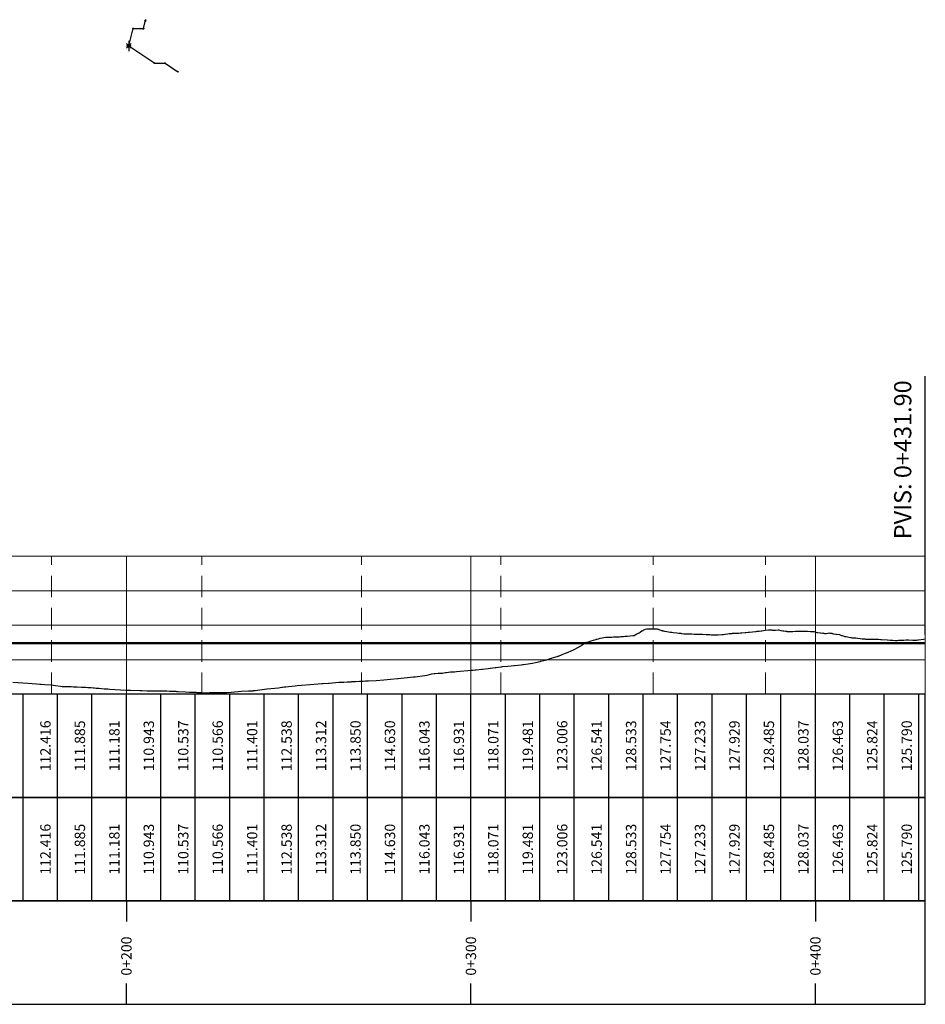
# Model space of a CAD drawing. Units: metres. Extents: x 781570 to 785340, y 8142493 to 8144941.
# Drawn here: x 784116 to 784379, y 8144655 to 8144941 of the extents above; entities that cross this region are included whole.
import ezdxf

# ---------------------------------------------------------------- set-up
doc = ezdxf.new("R2010")
doc.units = ezdxf.units.M
doc.header["$LTSCALE"] = 25
doc.linetypes.add('HIDDEN', pattern=[0.375, 0.25, -0.125])
for name, color, linetype in [('C-ROAD-ASSM', 7, 'Continuous'), ('C-ROAD-CORR', 5, 'Continuous'), ('C-ROAD-PROF', 7, 'Continuous'), ('C-ROAD-PROF-BAND', 7, 'Continuous'), ('C-ROAD-PROF-CURVE-HZ', 7, 'Continuous')]:
    doc.layers.add(name, color=color, linetype=linetype)
doc.styles.get("Standard").update_dxf_attribs({"font": 'simplex.shx'})

msp = doc.modelspace()

# ---------------------------------------------------------------- linework, layer by layer
at = {"color": 3, "linetype": 'Continuous', "lineweight": -3}
msp.add_line((784378.5136, 8144762.3311), (784378.5136, 8144837.3311), dxfattribs=at)
at = {"layer": 'C-ROAD-ASSM', "color": 161, "linetype": 'Continuous', "lineweight": -3}
for p, q in [((784151.5775, 8144938.1257), (784152.2025, 8144940.6257)), ((784147.3275, 8144933.1257), (784148.5775, 8144938.1257)), ((784148.5775, 8144938.1257), (784151.5775, 8144938.1257)), ((784147.3275, 8144933.1257), (784154.8275, 8144928.1257)), ((784154.8275, 8144928.1257), (784157.8275, 8144928.1257)), ((784157.8275, 8144928.1257), (784161.5775, 8144925.6257))]:
    msp.add_line(p, q, dxfattribs=at)
at = {"layer": 'C-ROAD-ASSM', "color": 6, "linetype": 'Continuous', "lineweight": -3}
for p, q in [((784151.5775, 8144938.1257), (784152.2025, 8144940.6257)), ((784147.3275, 8144933.1257), (784148.5775, 8144938.1257)), ((784148.5775, 8144938.1257), (784151.5775, 8144938.1257)), ((784147.3275, 8144933.1257), (784154.8275, 8144928.1257)), ((784154.8275, 8144928.1257), (784157.8275, 8144928.1257)), ((784157.8275, 8144928.1257), (784161.5775, 8144925.6257))]:
    msp.add_line(p, q, dxfattribs=at)
at = {"layer": 'C-ROAD-ASSM', "color": 153, "linetype": 'Continuous', "lineweight": -3}
for p, q in [((784147.3275, 8144933.1257), (784148.5775, 8144938.1257)), ((784148.5775, 8144938.1257), (784151.5775, 8144938.1257)), ((784147.3275, 8144933.1257), (784154.8275, 8144928.1257)), ((784154.8275, 8144928.1257), (784157.8275, 8144928.1257))]:
    msp.add_line(p, q, dxfattribs=at)
at = {"layer": 'C-ROAD-ASSM', "color": 43, "linetype": 'Continuous', "lineweight": -3}
for p, q in [((784148.3775, 8144938.1257), (784148.7775, 8144938.1257)), ((784148.5775, 8144937.9257), (784148.5775, 8144938.3257)), ((784151.3775, 8144938.1257), (784151.7775, 8144938.1257)), ((784151.5775, 8144937.9257), (784151.5775, 8144938.3257)), ((784154.6275, 8144928.1257), (784155.0275, 8144928.1257)), ((784154.8275, 8144927.9257), (784154.8275, 8144928.3257)), ((784157.6275, 8144928.1257), (784158.0275, 8144928.1257)), ((784157.8275, 8144927.9257), (784157.8275, 8144928.3257))]:
    msp.add_line(p, q, dxfattribs=at)
at = {"layer": 'C-ROAD-ASSM', "color": 20, "linetype": 'Continuous', "lineweight": -3}
for p, q in [((784151.4175, 8144938.1257), (784151.7375, 8144938.1257)), ((784151.5775, 8144937.9657), (784151.5775, 8144938.2857)), ((784157.6675, 8144928.1257), (784157.9875, 8144928.1257)), ((784157.8275, 8144927.9657), (784157.8275, 8144928.2857))]:
    msp.add_line(p, q, dxfattribs=at)
at = {"layer": 'C-ROAD-ASSM', "color": 7, "linetype": 'Continuous', "lineweight": -3}
for p, q in [((784146.6204, 8144932.4186), (784148.0346, 8144933.8328)), ((784146.6204, 8144933.8328), (784148.0346, 8144932.4186)), ((784146.8275, 8144933.1257), (784147.8275, 8144933.1257)), ((784147.3275, 8144932.6257), (784147.3275, 8144933.6257))]:
    msp.add_line(p, q, dxfattribs=at)
at = {"layer": 'C-ROAD-ASSM', "color": 1, "linetype": 'Continuous', "lineweight": -3}
msp.add_line((784147.3275, 8144934.6257), (784147.3275, 8144931.6257), dxfattribs=at)
at = {"layer": 'C-ROAD-ASSM', "color": 161, "linetype": 'Continuous', "lineweight": -3}
for points in [[(784152.2025, 8144940.6257), (784152.2025, 8144940.2134), (784152.0085, 8144940.2619), (784152.2025, 8144940.6257)], [(784161.5775, 8144925.6257), (784161.1892, 8144925.7643), (784161.3001, 8144925.9307), (784161.5775, 8144925.6257)]]:
    msp.add_lwpolyline(points, close=True, dxfattribs=at)
at = {"layer": 'C-ROAD-ASSM', "color": 6, "linetype": 'Continuous', "lineweight": -3}
for points in [[(784152.2025, 8144940.6257), (784152.2025, 8144940.2134), (784152.0085, 8144940.2619), (784152.2025, 8144940.6257)], [(784161.5775, 8144925.6257), (784161.1892, 8144925.7643), (784161.3001, 8144925.9307), (784161.5775, 8144925.6257)]]:
    msp.add_lwpolyline(points, close=True, dxfattribs=at)
at = {"layer": 'C-ROAD-ASSM', "color": 7, "linetype": 'Continuous', "lineweight": -3}
msp.add_lwpolyline([(784147.0775, 8144932.8757), (784147.0775, 8144933.3757), (784147.5775, 8144933.3757), (784147.5775, 8144932.8757), (784147.0775, 8144932.8757)], dxfattribs=at)
at = {"layer": 'C-ROAD-ASSM', "color": 2, "linetype": 'Continuous', "lineweight": -3}
for centre in [(784152.2025, 8144940.6257), (784161.5775, 8144925.6257)]:
    msp.add_circle(centre, 0.1, dxfattribs=at)
at = {"layer": 'C-ROAD-ASSM', "color": 1, "linetype": 'Continuous', "lineweight": -3}
for centre in [(784152.2025, 8144940.6257), (784151.5775, 8144938.1257)]:
    msp.add_circle(centre, 0.1, dxfattribs=at)
at = {"layer": 'C-ROAD-ASSM', "color": 43, "linetype": 'Continuous', "lineweight": -3}
for centre in [(784148.5775, 8144938.1257), (784151.5775, 8144938.1257), (784154.8275, 8144928.1257), (784157.8275, 8144928.1257)]:
    msp.add_circle(centre, 0.1, dxfattribs=at)
at = {"layer": 'C-ROAD-ASSM', "color": 20, "linetype": 'Continuous', "lineweight": -3}
for centre in [(784151.5775, 8144938.1257), (784157.8275, 8144928.1257)]:
    msp.add_circle(centre, 0.08, dxfattribs=at)
at = {"layer": 'C-ROAD-ASSM', "color": 7, "linetype": 'Continuous', "lineweight": -3}
msp.add_circle((784147.3275, 8144933.1257), 0.5, dxfattribs=at)
at = {"layer": 'C-ROAD-ASSM', "color": 9, "linetype": 'HIDDEN', "lineweight": -3}
msp.add_circle((784147.3275, 8144933.1257), 0.1, dxfattribs=at)
at = {"layer": 'C-ROAD-ASSM', "color": 3, "linetype": 'Continuous', "lineweight": -3}
for centre in [(784157.8275, 8144928.1257), (784161.5775, 8144925.6257)]:
    msp.add_circle(centre, 0.1, dxfattribs=at)
at = {"layer": 'C-ROAD-CORR', "color": 2, "linetype": 'Continuous', "lineweight": -3}
for p, q in [((784151.5775, 8144938.1257), (784152.2025, 8144940.6257)), ((784147.3275, 8144933.1257), (784148.5775, 8144938.1257)), ((784147.3275, 8144933.1257), (784154.8275, 8144928.1257)), ((784157.8275, 8144928.1257), (784161.5775, 8144925.6257))]:
    msp.add_line(p, q, dxfattribs=at)
at = {"layer": 'C-ROAD-CORR', "color": 20, "linetype": 'Continuous', "lineweight": -3}
msp.add_line((784151.5775, 8144938.1257), (784152.2025, 8144940.6257), dxfattribs=at)
at = {"layer": 'C-ROAD-CORR', "color": 91, "linetype": 'Continuous', "lineweight": -3}
msp.add_line((784157.8275, 8144928.1257), (784161.5775, 8144925.6257), dxfattribs=at)
at = {"layer": 'C-ROAD-CORR', "color": 2, "linetype": 'Continuous', "lineweight": -3}
for points in [[(784152.2025, 8144940.6257), (784152.2025, 8144940.2134), (784152.0085, 8144940.2619), (784152.2025, 8144940.6257)], [(784161.5775, 8144925.6257), (784161.1892, 8144925.7643), (784161.3001, 8144925.9307), (784161.5775, 8144925.6257)]]:
    msp.add_lwpolyline(points, close=True, dxfattribs=at)
at = {"layer": 'C-ROAD-CORR', "color": 20, "linetype": 'Continuous', "lineweight": -3}
msp.add_lwpolyline([(784152.2025, 8144940.6257), (784152.2025, 8144940.2134), (784152.0085, 8144940.2619), (784152.2025, 8144940.6257)], close=True, dxfattribs=at)
at = {"layer": 'C-ROAD-CORR', "color": 91, "linetype": 'Continuous', "lineweight": -3}
msp.add_lwpolyline([(784161.5775, 8144925.6257), (784161.1892, 8144925.7643), (784161.3001, 8144925.9307), (784161.5775, 8144925.6257)], close=True, dxfattribs=at)
at = {"layer": 'C-ROAD-PROF', "color": 9, "linetype": 'Continuous', "lineweight": 5}
for p, q in [((783946.6156, 8144785.0115), (784378.5136, 8144785.0115)), ((784146.6156, 8144745.0115), (784146.6156, 8144785.0115)), ((784246.6156, 8144745.0115), (784246.6156, 8144785.0115)), ((784346.6156, 8144745.0115), (784346.6156, 8144785.0115)), ((784378.5136, 8144745.0115), (784378.5136, 8144785.0115)), ((783946.6156, 8144775.0115), (784378.5136, 8144775.0115)), ((783946.6156, 8144765.0115), (784378.5136, 8144765.0115)), ((783946.6156, 8144755.0115), (784378.5136, 8144755.0115)), ((783946.6156, 8144745.0115), (784378.5136, 8144745.0115))]:
    msp.add_line(p, q, dxfattribs=at)
at = {"layer": 'C-ROAD-PROF', "color": 2, "linetype": 'Continuous', "lineweight": 20}
msp.add_line((783946.6156, 8144785.0115), (784378.5136, 8144785.0115), dxfattribs=at)
at = {"layer": 'C-ROAD-PROF', "color": 7, "linetype": 'Continuous', "lineweight": 20}
msp.add_line((784378.5136, 8144745.0115), (784378.5136, 8144785.0115), dxfattribs=at)
at = {"layer": 'C-ROAD-PROF', "color": 15, "linetype": 'Continuous', "lineweight": 30, "ltscale": 2}
for p, q in [((784284.1409, 8144761.2329), (784285.7932, 8144761.5115)), ((784285.7932, 8144761.5115), (784285.8392, 8144761.5171)), ((784285.8392, 8144761.5171), (784286.7643, 8144761.5597)), ((784286.7643, 8144761.5597), (784287.4775, 8144761.5878)), ((784287.4775, 8144761.5878), (784287.9636, 8144761.6038)), ((784287.9636, 8144761.6038), (784288.4151, 8144761.618)), ((784288.4151, 8144761.618), (784288.8873, 8144761.6461)), ((784288.8873, 8144761.6461), (784289.4722, 8144761.6677)), ((784289.4722, 8144761.6677), (784289.7472, 8144761.6896)), ((784289.7472, 8144761.6896), (784290.116, 8144761.7209)), ((784290.116, 8144761.7209), (784290.2143, 8144761.7295)), ((784290.2143, 8144761.7295), (784290.8675, 8144761.7824)), ((784290.8675, 8144761.7824), (784291.3155, 8144761.8116)), ((784291.3155, 8144761.8116), (784291.7814, 8144761.8483)), ((784291.7814, 8144761.8483), (784292.0524, 8144761.8684)), ((784292.0524, 8144761.8684), (784293.6382, 8144761.9863)), ((784293.6382, 8144761.9863), (784293.7005, 8144761.9912)), ((784293.7005, 8144761.9912), (784293.9967, 8144762.0115)), ((784293.9967, 8144762.0115), (784294.4581, 8144762.353)), ((784294.4581, 8144762.353), (784294.7677, 8144762.5115)), ((784294.7677, 8144762.5115), (784294.8426, 8144762.5538)), ((784294.8426, 8144762.5538), (784294.9252, 8144762.5805)), ((784294.9252, 8144762.5805), (784295.223, 8144762.6996)), ((784295.223, 8144762.6996), (784295.443, 8144762.818)), ((784295.443, 8144762.818), (784295.7388, 8144763.0115)), ((784295.7388, 8144763.0115), (784295.7788, 8144763.0323)), ((784295.7788, 8144763.0323), (784295.8387, 8144763.0711)), ((784295.8387, 8144763.0711), (784296.2688, 8144763.3424)), ((784296.2688, 8144763.3424), (784296.5582, 8144763.5115)), ((784296.5582, 8144763.5115), (784296.8287, 8144763.6665)), ((784296.8287, 8144763.6665), (784296.8331, 8144763.669)), ((784296.8331, 8144763.669), (784296.8457, 8144763.6749)), ((784296.8457, 8144763.6749), (784297.2805, 8144763.8776)), ((784297.2805, 8144763.8776), (784297.6464, 8144764.0115)), ((784297.6464, 8144764.0115), (784300.4575, 8144764.0115)), ((784300.4575, 8144764.0115), (784300.6498, 8144763.9194)), ((784300.6498, 8144763.9194), (784301.4704, 8144763.6601)), ((784301.4704, 8144763.6601), (784301.7029, 8144763.5783)), ((784301.7029, 8144763.5783), (784301.9225, 8144763.5115)), ((784301.9225, 8144763.5115), (784302.1895, 8144763.4357)), ((784302.1895, 8144763.4357), (784302.2631, 8144763.4262)), ((784302.2631, 8144763.4262), (784302.5627, 8144763.3472)), ((784302.5627, 8144763.3472), (784302.8556, 8144763.2764)), ((784302.8556, 8144763.2764), (784303.4433, 8144763.1962)), ((784303.4433, 8144763.1962), (784304.4382, 8144763.0171)), ((784304.4382, 8144763.0171), (784304.5407, 8144763.0115)), ((784304.5407, 8144763.0115), (784304.6383, 8144763.0073)), ((784304.6383, 8144763.0073), (784304.6551, 8144763.0058)), ((784304.6551, 8144763.0058), (784304.7057, 8144763.0036)), ((784304.7057, 8144763.0036), (784304.8172, 8144762.9944)), ((784304.8172, 8144762.9944), (784304.9121, 8144762.9907)), ((784304.9121, 8144762.9907), (784305.3176, 8144762.9268)), ((784305.3176, 8144762.9268), (784306.4111, 8144762.7828)), ((784306.4111, 8144762.7828), (784307.0171, 8144762.732)), ((784307.0171, 8144762.732), (784307.0603, 8144762.7297)), ((784307.0603, 8144762.7297), (784307.5556, 8144762.6839)), ((784307.5556, 8144762.6839), (784307.7865, 8144762.6557)), ((784307.7865, 8144762.6557), (784307.8048, 8144762.6538)), ((784307.8048, 8144762.6538), (784308.4684, 8144762.5604)), ((784308.4684, 8144762.5604), (784308.5044, 8144762.5555)), ((784308.5044, 8144762.5555), (784308.5339, 8144762.5517)), ((784308.5339, 8144762.5517), (784308.6237, 8144762.5448)), ((784308.6237, 8144762.5448), (784308.8539, 8144762.5115)), ((784308.8539, 8144762.5115), (784308.9505, 8144762.511)), ((784308.9505, 8144762.511), (784309.3032, 8144762.5085)), ((784309.3032, 8144762.5085), (784309.5611, 8144762.5061)), ((784309.5611, 8144762.5061), (784309.7712, 8144762.5067)), ((784309.7712, 8144762.5067), (784309.8439, 8144762.5068)), ((784309.8439, 8144762.5068), (784310.7017, 8144762.4864)), ((784310.7017, 8144762.4864), (784310.76, 8144762.4851)), ((784310.76, 8144762.4851), (784311.4531, 8144762.4555)), ((784311.4531, 8144762.4555), (784312.0704, 8144762.4333)), ((784312.0704, 8144762.4333), (784313.1431, 8144762.4052)), ((784313.1431, 8144762.4052), (784313.8068, 8144762.3877)), ((784313.8068, 8144762.3877), (784314.9281, 8144762.3319)), ((784314.9281, 8144762.3319), (784315.0849, 8144762.3206)), ((784315.0849, 8144762.3206), (784315.53, 8144762.3)), ((784315.53, 8144762.3), (784315.9214, 8144762.2833)), ((784315.9214, 8144762.2833), (784316.3241, 8144762.2565)), ((784316.3241, 8144762.2565), (784316.5471, 8144762.2469)), ((784316.5471, 8144762.2469), (784316.7537, 8144762.2384)), ((784316.7537, 8144762.2384), (784317.3618, 8144762.2285)), ((784317.3618, 8144762.2285), (784317.9422, 8144762.2281)), ((784317.9422, 8144762.2281), (784318.1381, 8144762.2316)), ((784318.1381, 8144762.2316), (784318.3422, 8144762.2372)), ((784318.3422, 8144762.2372), (784318.4182, 8144762.232)), ((784318.4182, 8144762.232), (784319.4779, 8144762.3334)), ((784319.4779, 8144762.3334), (784319.5076, 8144762.3305)), ((784319.5076, 8144762.3305), (784319.5383, 8144762.3272)), ((784319.5383, 8144762.3272), (784319.6844, 8144762.3164)), ((784319.6844, 8144762.3164), (784319.9422, 8144762.3503)), ((784319.9422, 8144762.3503), (784320.2749, 8144762.405)), ((784320.2749, 8144762.405), (784320.3332, 8144762.4138)), ((784320.3332, 8144762.4138), (784320.4216, 8144762.4141)), ((784320.4216, 8144762.4141), (784321.1123, 8144762.5115)), ((784321.1123, 8144762.5115), (784321.609, 8144762.5747)), ((784321.609, 8144762.5747), (784322.0958, 8144762.6172)), ((784322.0958, 8144762.6172), (784322.4548, 8144762.64)), ((784322.4548, 8144762.64), (784322.5649, 8144762.6614)), ((784322.5649, 8144762.6614), (784322.9371, 8144762.6847)), ((784322.9371, 8144762.6847), (784323.2849, 8144762.6844)), ((784323.2849, 8144762.6844), (784323.4231, 8144762.7111)), ((784323.4231, 8144762.7111), (784323.6235, 8144762.698)), ((784323.6235, 8144762.698), (784323.6462, 8144762.7025)), ((784323.6462, 8144762.7025), (784323.6995, 8144762.7108)), ((784323.6995, 8144762.7108), (784323.73, 8144762.7137)), ((784323.73, 8144762.7137), (784323.9022, 8144762.7273)), ((784323.9022, 8144762.7273), (784324.3684, 8144762.7536)), ((784324.3684, 8144762.7536), (784324.8449, 8144762.8017)), ((784324.8449, 8144762.8017), (784325.2154, 8144762.8186)), ((784325.2154, 8144762.8186), (784326.2148, 8144762.9172)), ((784326.2148, 8144762.9172), (784326.4021, 8144762.9336)), ((784326.4021, 8144762.9336), (784326.419, 8144762.9314)), ((784326.419, 8144762.9314), (784326.437, 8144762.9288)), ((784326.437, 8144762.9288), (784327.0928, 8144762.9731)), ((784327.0928, 8144762.9731), (784327.1069, 8144762.9704)), ((784327.1069, 8144762.9704), (784327.1145, 8144762.97)), ((784327.1145, 8144762.97), (784327.1384, 8144762.9717)), ((784327.1384, 8144762.9717), (784327.4439, 8144763.0115)), ((784327.4439, 8144763.0115), (784328.3853, 8144763.1366)), ((784328.3853, 8144763.1366), (784329.1941, 8144763.1901)), ((784329.1941, 8144763.1901), (784329.308, 8144763.2028)), ((784329.308, 8144763.2028), (784329.3897, 8144763.2034)), ((784329.3897, 8144763.2034), (784329.7011, 8144763.2422)), ((784329.7011, 8144763.2422), (784329.8394, 8144763.2422)), ((784329.8394, 8144763.2422), (784329.9873, 8144763.2582)), ((784329.9873, 8144763.2582), (784330.1228, 8144763.2811)), ((784330.1228, 8144763.2811), (784330.246, 8144763.3089)), ((784330.246, 8144763.3089), (784330.8316, 8144763.3839)), ((784330.8316, 8144763.3839), (784330.8982, 8144763.3949)), ((784330.8982, 8144763.3949), (784330.9379, 8144763.3988)), ((784330.9379, 8144763.3988), (784331.0568, 8144763.4166)), ((784331.0568, 8144763.4166), (784331.5236, 8144763.5115)), ((784331.5236, 8144763.5115), (784332.1185, 8144763.5967)), ((784332.1185, 8144763.5967), (784333.0113, 8144763.6519)), ((784333.0113, 8144763.6519), (784333.117, 8144763.6485)), ((784333.117, 8144763.6485), (784333.3471, 8144763.6426)), ((784333.3471, 8144763.6426), (784333.5901, 8144763.6283)), ((784333.5901, 8144763.6283), (784333.934, 8144763.6283)), ((784333.934, 8144763.6283), (784334.1874, 8144763.6185)), ((784334.1874, 8144763.6185), (784334.3158, 8144763.6099)), ((784334.3158, 8144763.6099), (784334.3396, 8144763.6095)), ((784334.3396, 8144763.6095), (784334.3639, 8144763.6095)), ((784334.3639, 8144763.6095), (784334.8002, 8144763.6021)), ((784334.8002, 8144763.6021), (784334.9553, 8144763.6067)), ((784334.9553, 8144763.6067), (784335.0122, 8144763.6051)), ((784335.0122, 8144763.6051), (784335.8323, 8144763.6433)), ((784335.8323, 8144763.6433), (784335.8539, 8144763.6417)), ((784335.8539, 8144763.6417), (784336.5594, 8144763.5115)), ((784336.5594, 8144763.5115), (784336.6274, 8144763.4938)), ((784336.6274, 8144763.4938), (784336.6447, 8144763.495)), ((784336.6447, 8144763.495), (784337.1445, 8144763.4312)), ((784337.1445, 8144763.4312), (784337.221, 8144763.4298)), ((784337.221, 8144763.4298), (784337.3053, 8144763.4229)), ((784337.3053, 8144763.4229), (784337.4915, 8144763.3842)), ((784337.4915, 8144763.3842), (784337.9696, 8144763.314)), ((784337.9696, 8144763.314), (784338.1952, 8144763.2668)), ((784338.1952, 8144763.2668), (784338.3313, 8144763.2377)), ((784338.3313, 8144763.2377), (784338.4576, 8144763.2192)), ((784338.4576, 8144763.2192), (784338.5664, 8144763.2065)), ((784338.5664, 8144763.2065), (784338.7656, 8144763.2008)), ((784338.7656, 8144763.2008), (784338.8066, 8144763.1923)), ((784338.8066, 8144763.1923), (784338.9634, 8144763.1995)), ((784338.9634, 8144763.1995), (784339.2187, 8144763.2243)), ((784339.2187, 8144763.2243), (784340.0981, 8144763.202)), ((784340.0981, 8144763.202), (784340.7879, 8144763.2421)), ((784340.7879, 8144763.2421), (784341.1526, 8144763.2436)), ((784341.1526, 8144763.2436), (784342.6806, 8144763.2659)), ((784342.6806, 8144763.2659), (784343.4335, 8144763.3047)), ((784343.4335, 8144763.3047), (784344.3472, 8144763.247)), ((784344.3472, 8144763.247), (784345.1665, 8144763.1926)), ((784345.1665, 8144763.1926), (784345.1676, 8144763.1927)), ((784345.1676, 8144763.1927), (784345.2723, 8144763.1974)), ((784345.2723, 8144763.1974), (784345.2773, 8144763.1975)), ((784345.2773, 8144763.1975), (784345.7009, 8144763.2394)), ((784345.7009, 8144763.2394), (784346.0921, 8144763.2055)), ((784346.0921, 8144763.2055), (784346.1166, 8144763.203)), ((784346.1166, 8144763.203), (784346.1415, 8144763.2001)), ((784346.1415, 8144763.2001), (784346.7316, 8144763.0115)), ((784346.7316, 8144763.0115), (784346.998, 8144762.9247)), ((784346.998, 8144762.9247), (784347.0686, 8144762.9122)), ((784347.0686, 8144762.9122), (784347.2642, 8144762.8759)), ((784347.2642, 8144762.8759), (784348.0203, 8144762.7828)), ((784348.0203, 8144762.7828), (784348.1103, 8144762.7893)), ((784348.1103, 8144762.7893), (784348.6057, 8144762.6992)), ((784348.6057, 8144762.6992), (784348.8443, 8144762.7635)), ((784348.8443, 8144762.7635), (784348.9127, 8144762.7498)), ((784348.9127, 8144762.7498), (784349.0129, 8144762.7401)), ((784349.0129, 8144762.7401), (784349.2471, 8144762.6549)), ((784349.2471, 8144762.6549), (784349.3589, 8144762.6039)), ((784349.3589, 8144762.6039), (784349.6529, 8144762.5975)), ((784349.6529, 8144762.5975), (784349.6541, 8144762.5974)), ((784349.6541, 8144762.5974), (784349.7793, 8144762.6336)), ((784349.7793, 8144762.6336), (784350.3169, 8144762.7328)), ((784350.3169, 8144762.7328), (784350.5105, 8144762.7676)), ((784350.5105, 8144762.7676), (784350.7723, 8144762.7441)), ((784350.7723, 8144762.7441), (784351.3568, 8144762.7007)), ((784351.3568, 8144762.7007), (784351.5186, 8144762.6582)), ((784351.5186, 8144762.6582), (784351.5378, 8144762.6527)), ((784351.5378, 8144762.6527), (784351.8534, 8144762.5115)), ((784351.8534, 8144762.5115), (784352.5126, 8144762.4412)), ((784352.5126, 8144762.4412), (784352.5871, 8144762.4302)), ((784352.5871, 8144762.4302), (784352.7014, 8144762.4044)), ((784352.7014, 8144762.4044), (784353.566, 8144762.3004)), ((784353.566, 8144762.3004), (784354.2252, 8144762.0484)), ((784354.2252, 8144762.0484), (784354.3362, 8144762.0115)), ((784354.3362, 8144762.0115), (784354.6556, 8144761.901)), ((784354.6556, 8144761.901), (784354.9545, 8144761.8224)), ((784354.9545, 8144761.8224), (784355.1817, 8144761.7568)), ((784355.1817, 8144761.7568), (784355.3457, 8144761.728)), ((784355.3457, 8144761.728), (784355.4314, 8144761.7201)), ((784355.4314, 8144761.7201), (784355.5004, 8144761.7021)), ((784355.5004, 8144761.7021), (784356.2978, 8144761.5115)), ((784356.2978, 8144761.5115), (784356.8216, 8144761.4497)), ((784356.8216, 8144761.4497), (784356.9562, 8144761.4328)), ((784356.9562, 8144761.4328), (784357.2574, 8144761.4026)), ((784357.2574, 8144761.4026), (784357.3354, 8144761.3894)), ((784357.3354, 8144761.3894), (784358.307, 8144761.3201)), ((784358.307, 8144761.3201), (784360.1622, 8144761.0993)), ((784276.7541, 8144758.0825), (784277.6238, 8144758.5115)), ((784277.6238, 8144758.5115), (784277.6963, 8144758.5507)), ((784277.6963, 8144758.5507), (784278.5584, 8144759.0115)), ((784278.5584, 8144759.0115), (784278.873, 8144759.2688)), ((784278.873, 8144759.2688), (784278.8892, 8144759.2812)), ((784278.8892, 8144759.2812), (784279.2359, 8144759.5115)), ((784279.2359, 8144759.5115), (784279.7646, 8144759.8084)), ((784279.7646, 8144759.8084), (784279.7877, 8144759.8203)), ((784279.7877, 8144759.8203), (784280.0923, 8144759.9635)), ((784280.0923, 8144759.9635), (784280.1775, 8144760.0115)), ((784280.1775, 8144760.0115), (784280.2994, 8144760.0579)), ((784280.2994, 8144760.0579), (784280.7329, 8144760.2208)), ((784280.7329, 8144760.2208), (784281.2482, 8144760.3997)), ((784281.2482, 8144760.3997), (784281.5516, 8144760.5115)), ((784281.5516, 8144760.5115), (784282.2241, 8144760.7044)), ((784282.2241, 8144760.7044), (784282.8553, 8144760.891)), ((784282.8553, 8144760.891), (784283.064, 8144760.9501)), ((784283.064, 8144760.9501), (784283.2695, 8144761.0115)), ((784283.2695, 8144761.0115), (784283.6633, 8144761.1084)), ((784283.6633, 8144761.1084), (784284.1409, 8144761.2329)), ((784360.1622, 8144761.0993), (784360.3092, 8144761.0822)), ((784360.3092, 8144761.0822), (784360.3769, 8144761.0717)), ((784360.3769, 8144761.0717), (784360.4176, 8144761.0662)), ((784360.4176, 8144761.0662), (784360.4738, 8144761.0595)), ((784360.4738, 8144761.0595), (784360.4938, 8144761.0577)), ((784360.4938, 8144761.0577), (784360.5127, 8144761.0565)), ((784360.5127, 8144761.0565), (784360.9504, 8144761.0297)), ((784360.9504, 8144761.0297), (784360.9736, 8144761.0297)), ((784360.9736, 8144761.0297), (784361.1445, 8144761.0115)), ((784361.1445, 8144761.0115), (784361.2494, 8144761.0042)), ((784361.2494, 8144761.0042), (784361.7199, 8144760.9871)), ((784361.7199, 8144760.9871), (784361.7382, 8144760.9871)), ((784361.7382, 8144760.9871), (784361.755, 8144760.9877)), ((784361.755, 8144760.9877), (784364.2951, 8144760.9475)), ((784364.2951, 8144760.9475), (784364.3198, 8144760.9478)), ((784364.3198, 8144760.9478), (784364.3443, 8144760.9479)), ((784364.3443, 8144760.9479), (784364.8881, 8144760.9241)), ((784364.8881, 8144760.9241), (784365.5232, 8144760.902)), ((784365.5232, 8144760.902), (784365.7517, 8144760.8838)), ((784365.7517, 8144760.8838), (784367.43, 8144760.7894)), ((784367.43, 8144760.7894), (784367.5763, 8144760.773)), ((784367.5763, 8144760.773), (784368.2893, 8144760.7134)), ((784368.2893, 8144760.7134), (784368.3761, 8144760.7053)), ((784368.3761, 8144760.7053), (784368.6967, 8144760.6689)), ((784368.6967, 8144760.6689), (784368.9457, 8144760.6446)), ((784368.9457, 8144760.6446), (784369.056, 8144760.6342)), ((784369.056, 8144760.6342), (784369.669, 8144760.5981)), ((784369.669, 8144760.5981), (784369.8157, 8144760.589)), ((784369.8157, 8144760.589), (784369.9981, 8144760.5942)), ((784369.9981, 8144760.5942), (784370.1298, 8144760.5886)), ((784370.1298, 8144760.5886), (784370.1652, 8144760.5894)), ((784370.1652, 8144760.5894), (784370.3137, 8144760.602)), ((784370.3137, 8144760.602), (784370.6869, 8144760.6302)), ((784370.6869, 8144760.6302), (784370.8504, 8144760.6383)), ((784370.8504, 8144760.6383), (784371.5388, 8144760.6968)), ((784371.5388, 8144760.6968), (784371.7284, 8144760.7069)), ((784371.7284, 8144760.7069), (784372.3047, 8144760.7175)), ((784372.3047, 8144760.7175), (784372.9159, 8144760.7266)), ((784372.9159, 8144760.7266), (784373.5229, 8144760.7281)), ((784373.5229, 8144760.7281), (784373.6712, 8144760.7265)), ((784373.6712, 8144760.7265), (784374.8818, 8144760.7053)), ((784374.8818, 8144760.7053), (784375.6227, 8144760.6904)), ((784375.6227, 8144760.6904), (784375.9316, 8144760.7104)), ((784375.9316, 8144760.7104), (784376.3771, 8144760.7695)), ((784376.3771, 8144760.7695), (784376.4116, 8144760.7719)), ((784376.4116, 8144760.7719), (784376.4984, 8144760.7837)), ((784376.4984, 8144760.7837), (784378.0102, 8144761.0115)), ((784378.0102, 8144761.0115), (784378.5136, 8144761.0774)), ((784270.2211, 8144755.5115), (784271.6726, 8144755.9491)), ((784271.6726, 8144755.9491), (784271.7333, 8144755.9707)), ((784271.7333, 8144755.9707), (784271.8392, 8144756.0115)), ((784271.8392, 8144756.0115), (784272.012, 8144756.0822)), ((784272.012, 8144756.0822), (784273.0998, 8144756.5115)), ((784273.0998, 8144756.5115), (784274.0299, 8144756.8604)), ((784274.0299, 8144756.8604), (784274.0732, 8144756.8764)), ((784274.0732, 8144756.8764), (784274.381, 8144757.0115)), ((784274.381, 8144757.0115), (784275.006, 8144757.275)), ((784275.006, 8144757.275), (784275.5384, 8144757.5115)), ((784275.5384, 8144757.5115), (784276.3811, 8144757.9085)), ((784276.3811, 8144757.9085), (784276.6024, 8144758.0115)), ((784276.6024, 8144758.0115), (784276.7541, 8144758.0825)), ((784253.7019, 8144752.7119), (784253.9461, 8144752.7487)), ((784253.9461, 8144752.7487), (784254.6452, 8144752.8486)), ((784254.6452, 8144752.8486), (784255.2774, 8144752.9412)), ((784255.2774, 8144752.9412), (784255.3703, 8144752.9548)), ((784255.3703, 8144752.9548), (784255.5337, 8144752.9743)), ((784255.5337, 8144752.9743), (784255.8137, 8144753.0115)), ((784255.8137, 8144753.0115), (784257.3743, 8144753.1501)), ((784257.3743, 8144753.1501), (784258.3062, 8144753.2248)), ((784258.3062, 8144753.2248), (784259.1076, 8144753.2825)), ((784259.1076, 8144753.2825), (784259.2296, 8144753.2967)), ((784259.2296, 8144753.2967), (784261.2174, 8144753.5115)), ((784261.2174, 8144753.5115), (784261.5978, 8144753.5683)), ((784261.5978, 8144753.5683), (784261.862, 8144753.6052)), ((784261.862, 8144753.6052), (784262.5712, 8144753.7027)), ((784262.5712, 8144753.7027), (784264.4986, 8144754.0115)), ((784264.4986, 8144754.0115), (784265.3211, 8144754.2043)), ((784265.3211, 8144754.2043), (784266.701, 8144754.5115)), ((784266.701, 8144754.5115), (784266.8508, 8144754.5462)), ((784266.8508, 8144754.5462), (784266.9496, 8144754.5703)), ((784266.9496, 8144754.5703), (784268.6734, 8144755.0115)), ((784268.6734, 8144755.0115), (784269.6521, 8144755.336)), ((784269.6521, 8144755.336), (784270.0351, 8144755.4572)), ((784270.0351, 8144755.4572), (784270.1209, 8144755.4844)), ((784270.1209, 8144755.4844), (784270.2211, 8144755.5115)), ((784225.4589, 8144749.5163), (784229.9094, 8144749.9969)), ((784229.9094, 8144749.9969), (784230.0589, 8144749.9988)), ((784230.0589, 8144749.9988), (784230.3876, 8144750.0101)), ((784230.3876, 8144750.0101), (784230.4526, 8144750.0115)), ((784230.4526, 8144750.0115), (784231.1069, 8144750.1153)), ((784231.1069, 8144750.1153), (784232.5273, 8144750.3121)), ((784232.5273, 8144750.3121), (784233.958, 8144750.5115)), ((784233.958, 8144750.5115), (784235.2652, 8144750.8617)), ((784235.2652, 8144750.8617), (784235.9661, 8144751.0115)), ((784235.9661, 8144751.0115), (784236.0703, 8144751.022)), ((784236.0703, 8144751.022), (784236.1351, 8144751.0318)), ((784236.1351, 8144751.0318), (784236.1531, 8144751.0326)), ((784236.1531, 8144751.0326), (784237.1545, 8144751.0803)), ((784237.1545, 8144751.0803), (784238.0879, 8144751.119)), ((784238.0879, 8144751.119), (784238.3234, 8144751.1432)), ((784238.3234, 8144751.1432), (784238.7091, 8144751.1876)), ((784238.7091, 8144751.1876), (784239.2277, 8144751.2641)), ((784239.2277, 8144751.2641), (784239.5704, 8144751.2969)), ((784239.5704, 8144751.2969), (784240.6552, 8144751.4451)), ((784240.6552, 8144751.4451), (784241.178, 8144751.5115)), ((784241.178, 8144751.5115), (784241.2252, 8144751.5137)), ((784241.2252, 8144751.5137), (784241.6107, 8144751.5309)), ((784241.6107, 8144751.5309), (784241.8147, 8144751.5339)), ((784241.8147, 8144751.5339), (784242.4171, 8144751.5451)), ((784242.4171, 8144751.5451), (784246.7471, 8144751.955)), ((784246.7471, 8144751.955), (784247.3083, 8144752.0115)), ((784247.3083, 8144752.0115), (784247.8209, 8144752.0684)), ((784247.8209, 8144752.0684), (784248.1091, 8144752.0991)), ((784248.1091, 8144752.0991), (784249.8298, 8144752.2746)), ((784249.8298, 8144752.2746), (784249.9483, 8144752.2861)), ((784249.9483, 8144752.2861), (784251.5846, 8144752.4375)), ((784251.5846, 8144752.4375), (784252.2213, 8144752.5091)), ((784252.2213, 8144752.5091), (784252.2876, 8144752.5115)), ((784252.2876, 8144752.5115), (784253.7019, 8144752.7119)), ((784113.6986, 8144748.5115), (784117.9818, 8144748.1809)), ((784117.9818, 8144748.1809), (784120.5271, 8144748.0115)), ((784120.5271, 8144748.0115), (784121.5003, 8144747.9498)), ((784121.5003, 8144747.9498), (784121.9118, 8144747.923)), ((784121.9118, 8144747.923), (784122.9396, 8144747.8389)), ((784122.9396, 8144747.8389), (784124.8263, 8144747.6823)), ((784124.8263, 8144747.6823), (784124.9148, 8144747.673)), ((784124.9148, 8144747.673), (784124.9225, 8144747.672)), ((784124.9225, 8144747.672), (784126.0275, 8144747.5115)), ((784126.0275, 8144747.5115), (784127.4698, 8144747.3044)), ((784127.4698, 8144747.3044), (784127.9769, 8144747.2746)), ((784127.9769, 8144747.2746), (784128.405, 8144747.2588)), ((784128.405, 8144747.2588), (784128.7881, 8144747.2698)), ((784128.7881, 8144747.2698), (784128.8815, 8144747.2707)), ((784128.8815, 8144747.2707), (784129.4092, 8144747.2497)), ((784129.4092, 8144747.2497), (784129.7498, 8144747.2426)), ((784129.7498, 8144747.2426), (784130.4283, 8144747.226)), ((784130.4283, 8144747.226), (784130.5927, 8144747.2177)), ((784130.5927, 8144747.2177), (784131.2299, 8144747.179)), ((784131.2299, 8144747.179), (784131.5088, 8144747.159)), ((784131.5088, 8144747.159), (784132.2822, 8144747.1225)), ((784132.2822, 8144747.1225), (784132.3119, 8144747.1198)), ((784132.3119, 8144747.1198), (784133.5792, 8144747.0728)), ((784133.5792, 8144747.0728), (784133.8211, 8144747.0504)), ((784133.8211, 8144747.0504), (784134.4631, 8144747.0222)), ((784191.7237, 8144747.0115), (784191.9127, 8144747.0512)), ((784191.9127, 8144747.0512), (784192.4229, 8144747.124)), ((784192.4229, 8144747.124), (784192.7999, 8144747.1714)), ((784192.7999, 8144747.1714), (784192.9198, 8144747.1741)), ((784192.9198, 8144747.1741), (784193.651, 8144747.2312)), ((784193.651, 8144747.2312), (784195.5793, 8144747.4402)), ((784195.5793, 8144747.4402), (784196.1388, 8144747.5115)), ((784196.1388, 8144747.5115), (784197.4378, 8144747.6159)), ((784197.4378, 8144747.6159), (784202.2944, 8144748.0115)), ((784202.2944, 8144748.0115), (784203.3533, 8144748.0903)), ((784203.3533, 8144748.0903), (784203.5991, 8144748.1066)), ((784203.5991, 8144748.1066), (784205.2365, 8144748.2255)), ((784205.2365, 8144748.2255), (784205.4833, 8144748.2426)), ((784205.4833, 8144748.2426), (784208.2759, 8144748.4417)), ((784208.2759, 8144748.4417), (784209.1431, 8144748.4894)), ((784209.1431, 8144748.4894), (784209.5011, 8144748.5104)), ((784209.5011, 8144748.5104), (784209.6063, 8144748.5115)), ((784209.6063, 8144748.5115), (784209.6541, 8144748.5122)), ((784209.6541, 8144748.5122), (784209.7018, 8144748.5132)), ((784209.7018, 8144748.5132), (784210.7395, 8144748.574)), ((784210.7395, 8144748.574), (784211.8542, 8144748.6305)), ((784211.8542, 8144748.6305), (784212.1002, 8144748.6425)), ((784212.1002, 8144748.6425), (784213.0926, 8144748.6792)), ((784213.0926, 8144748.6792), (784214.2993, 8144748.7538)), ((784214.2993, 8144748.7538), (784214.6024, 8144748.7618)), ((784214.6024, 8144748.7618), (784214.8846, 8144748.7676)), ((784214.8846, 8144748.7676), (784215.3362, 8144748.7964)), ((784215.3362, 8144748.7964), (784215.9848, 8144748.8354)), ((784215.9848, 8144748.8354), (784216.9224, 8144748.8742)), ((784216.9224, 8144748.8742), (784219.0993, 8144749.0115)), ((784219.0993, 8144749.0115), (784221.3303, 8144749.1959)), ((784221.3303, 8144749.1959), (784223.3152, 8144749.3438)), ((784223.3152, 8144749.3438), (784225.2785, 8144749.5086)), ((784225.2785, 8144749.5086), (784225.4143, 8144749.5115)), ((784225.4143, 8144749.5115), (784225.425, 8144749.5127)), ((784225.425, 8144749.5127), (784225.4589, 8144749.5163)), ((784134.4631, 8144747.0222), (784134.6398, 8144747.0131)), ((784134.6398, 8144747.0131), (784134.7665, 8144747.0115)), ((784134.7665, 8144747.0115), (784135.4083, 8144746.9868)), ((784135.4083, 8144746.9868), (784135.4433, 8144746.9844)), ((784135.4433, 8144746.9844), (784135.4525, 8144746.9839)), ((784135.4525, 8144746.9839), (784135.8865, 8144746.9521)), ((784135.8865, 8144746.9521), (784135.9028, 8144746.9521)), ((784135.9028, 8144746.9521), (784136.0911, 8144746.9419)), ((784136.0911, 8144746.9419), (784136.386, 8144746.9185)), ((784136.386, 8144746.9185), (784137.1147, 8144746.8492)), ((784137.1147, 8144746.8492), (784137.3546, 8144746.8273)), ((784137.3546, 8144746.8273), (784137.7949, 8144746.7947)), ((784137.7949, 8144746.7947), (784138.6467, 8144746.7274)), ((784138.6467, 8144746.7274), (784140.1512, 8144746.5882)), ((784140.1512, 8144746.5882), (784141.2064, 8144746.5115)), ((784141.2064, 8144746.5115), (784141.7719, 8144746.4758)), ((784141.7719, 8144746.4758), (784144.9081, 8144746.2602)), ((784144.9081, 8144746.2602), (784146.4915, 8144746.1973)), ((784146.4915, 8144746.1973), (784146.7944, 8144746.1866)), ((784146.7944, 8144746.1866), (784147.0663, 8144746.1782)), ((784147.0663, 8144746.1782), (784147.4143, 8144746.1687)), ((784147.4143, 8144746.1687), (784147.7303, 8144746.1629)), ((784147.7303, 8144746.1629), (784147.8238, 8144746.1593)), ((784147.8238, 8144746.1593), (784150.5647, 8144746.0659)), ((784150.5647, 8144746.0659), (784150.8115, 8144746.0547)), ((784150.8115, 8144746.0547), (784150.9861, 8144746.05)), ((784150.9861, 8144746.05), (784151.0691, 8144746.0496)), ((784151.0691, 8144746.0496), (784152.6837, 8144746.0115)), ((784152.6837, 8144746.0115), (784153.2039, 8144745.9991)), ((784153.2039, 8144745.9991), (784154.3998, 8144745.9797)), ((784154.3998, 8144745.9797), (784154.8673, 8144745.9698)), ((784154.8673, 8144745.9698), (784156.8767, 8144745.9525)), ((784156.8767, 8144745.9525), (784157.7513, 8144745.9537)), ((784157.7513, 8144745.9537), (784158.0695, 8144745.9473)), ((784158.0695, 8144745.9473), (784158.3446, 8144745.9422)), ((784158.3446, 8144745.9422), (784159.1224, 8144745.9126)), ((784159.1224, 8144745.9126), (784159.8103, 8144745.8924)), ((784159.8103, 8144745.8924), (784160.1554, 8144745.878)), ((784160.1554, 8144745.878), (784160.6193, 8144745.8514)), ((784160.6193, 8144745.8514), (784160.9822, 8144745.8365)), ((784160.9822, 8144745.8365), (784161.1879, 8144745.8234)), ((784161.1879, 8144745.8234), (784161.6391, 8144745.7973)), ((784161.6391, 8144745.7973), (784163.763, 8144745.6927)), ((784163.763, 8144745.6927), (784164.9575, 8144745.6326)), ((784164.9575, 8144745.6326), (784165.0047, 8144745.6304)), ((784165.0047, 8144745.6304), (784166.7699, 8144745.5412)), ((784166.7699, 8144745.5412), (784167.0298, 8144745.5248)), ((784167.0298, 8144745.5248), (784167.1999, 8144745.5239)), ((784167.1999, 8144745.5239), (784167.3319, 8144745.5214)), ((784167.3319, 8144745.5214), (784167.3693, 8144745.5218)), ((784167.3693, 8144745.5218), (784167.4425, 8144745.5193)), ((784167.4425, 8144745.5193), (784167.9595, 8144745.5115)), ((784167.9595, 8144745.5115), (784168.4084, 8144745.489)), ((784168.4084, 8144745.489), (784168.4826, 8144745.486)), ((784168.4826, 8144745.486), (784169.7671, 8144745.4335)), ((784169.7671, 8144745.4335), (784170.7476, 8144745.4517)), ((784170.7476, 8144745.4517), (784171.8541, 8144745.4494)), ((784171.8541, 8144745.4494), (784171.9845, 8144745.4516)), ((784171.9845, 8144745.4516), (784172.1865, 8144745.459)), ((784172.1865, 8144745.459), (784172.399, 8144745.45)), ((784172.399, 8144745.45), (784172.5112, 8144745.453)), ((784172.5112, 8144745.453), (784172.8872, 8144745.4693)), ((784172.8872, 8144745.4693), (784172.9052, 8144745.4701)), ((784172.9052, 8144745.4701), (784172.926, 8144745.4715)), ((784172.926, 8144745.4715), (784173.1489, 8144745.4847)), ((784173.1489, 8144745.4847), (784173.2661, 8144745.4935)), ((784173.2661, 8144745.4935), (784173.3113, 8144745.4918)), ((784173.3113, 8144745.4918), (784173.4966, 8144745.4948)), ((784173.4966, 8144745.4948), (784173.5449, 8144745.4964)), ((784173.5449, 8144745.4964), (784173.6958, 8144745.4865)), ((784173.6958, 8144745.4865), (784173.7946, 8144745.4819)), ((784173.7946, 8144745.4819), (784173.8551, 8144745.4779)), ((784173.8551, 8144745.4779), (784173.9275, 8144745.4746)), ((784173.9275, 8144745.4746), (784174.0027, 8144745.4805)), ((784174.0027, 8144745.4805), (784174.1803, 8144745.4964)), ((784174.1803, 8144745.4964), (784174.3446, 8144745.4994)), ((784174.3446, 8144745.4994), (784174.9389, 8144745.5032)), ((784174.9389, 8144745.5032), (784175.1202, 8144745.5071)), ((784175.1202, 8144745.5071), (784175.1562, 8144745.5074)), ((784175.1562, 8144745.5074), (784175.6622, 8144745.5115)), ((784175.6622, 8144745.5115), (784175.7676, 8144745.5131)), ((784175.7676, 8144745.5131), (784175.7804, 8144745.5132)), ((784175.7804, 8144745.5132), (784175.7993, 8144745.5138)), ((784175.7993, 8144745.5138), (784175.8051, 8144745.5141)), ((784175.8051, 8144745.5141), (784177.0315, 8144745.6103)), ((784177.0315, 8144745.6103), (784180.0409, 8144745.8528)), ((784180.0409, 8144745.8528), (784182.0149, 8144746.0114)), ((784182.0149, 8144746.0114), (784182.017, 8144746.0115)), ((784182.017, 8144746.0115), (784182.0513, 8144746.0118)), ((784182.0513, 8144746.0118), (784182.4057, 8144746.0137)), ((784182.4057, 8144746.0137), (784182.558, 8144746.0145)), ((784182.558, 8144746.0145), (784182.5778, 8144746.0146)), ((784182.5778, 8144746.0146), (784183.0255, 8144746.0115)), ((784183.0255, 8144746.0115), (784183.132, 8144746.0104)), ((784183.132, 8144746.0104), (784183.1785, 8144746.0111)), ((784183.1785, 8144746.0111), (784183.2409, 8144746.0115)), ((784183.2409, 8144746.0115), (784183.4022, 8144746.0184)), ((784183.4022, 8144746.0184), (784183.4103, 8144746.0193)), ((784183.4103, 8144746.0193), (784183.4573, 8144746.0241)), ((784183.4573, 8144746.0241), (784183.5321, 8144746.0328)), ((784183.5321, 8144746.0328), (784183.9756, 8144746.0861)), ((784183.9756, 8144746.0861), (784187.4191, 8144746.5115)), ((784187.4191, 8144746.5115), (784187.466, 8144746.5131)), ((784187.466, 8144746.5131), (784187.5017, 8144746.5174)), ((784187.5017, 8144746.5174), (784187.5233, 8144746.5183)), ((784187.5233, 8144746.5183), (784190.7318, 8144746.8853)), ((784190.7318, 8144746.8853), (784191.7237, 8144747.0115))]:
    msp.add_line(p, q, dxfattribs=at)
at = {"layer": 'C-ROAD-PROF', "color": 162, "linetype": 'Continuous', "lineweight": 50}
msp.add_line((783946.6156, 8144759.8311), (784378.5136, 8144759.8311), dxfattribs=at)
at = {"layer": 'C-ROAD-PROF-BAND', "color": 2, "linetype": 'Continuous', "lineweight": -3}
for p, q in [((784116.6156, 8144685.0115), (784116.6156, 8144745.0115)), ((784126.6156, 8144685.0115), (784126.6156, 8144745.0115)), ((784136.6156, 8144685.0115), (784136.6156, 8144745.0115)), ((784146.6156, 8144685.0115), (784146.6156, 8144745.0115)), ((784156.6156, 8144685.0115), (784156.6156, 8144745.0115)), ((784166.6156, 8144685.0115), (784166.6156, 8144745.0115)), ((784176.6156, 8144685.0115), (784176.6156, 8144745.0115)), ((784186.6156, 8144685.0115), (784186.6156, 8144745.0115)), ((784196.6156, 8144685.0115), (784196.6156, 8144745.0115)), ((784206.6156, 8144685.0115), (784206.6156, 8144745.0115)), ((784216.6156, 8144685.0115), (784216.6156, 8144745.0115)), ((784226.6156, 8144685.0115), (784226.6156, 8144745.0115)), ((784236.6156, 8144685.0115), (784236.6156, 8144745.0115)), ((784246.6156, 8144685.0115), (784246.6156, 8144745.0115)), ((784256.6156, 8144685.0115), (784256.6156, 8144745.0115)), ((784266.6156, 8144685.0115), (784266.6156, 8144745.0115)), ((784276.6156, 8144685.0115), (784276.6156, 8144745.0115)), ((784286.6156, 8144685.0115), (784286.6156, 8144745.0115)), ((784296.6156, 8144685.0115), (784296.6156, 8144745.0115)), ((784306.6156, 8144685.0115), (784306.6156, 8144745.0115)), ((784316.6156, 8144685.0115), (784316.6156, 8144745.0115)), ((784326.6156, 8144685.0115), (784326.6156, 8144745.0115)), ((784336.6156, 8144685.0115), (784336.6156, 8144745.0115)), ((784346.6156, 8144685.0115), (784346.6156, 8144745.0115)), ((784356.6156, 8144685.0115), (784356.6156, 8144745.0115)), ((784366.6156, 8144685.0115), (784366.6156, 8144745.0115)), ((784376.6156, 8144685.0115), (784376.6156, 8144745.0115)), ((784146.6156, 8144685.0115), (784146.6156, 8144679.0115)), ((784246.6156, 8144685.0115), (784246.6156, 8144679.0115)), ((784346.6156, 8144685.0115), (784346.6156, 8144679.0115)), ((784146.6156, 8144655.0115), (784146.6156, 8144661.0115)), ((784246.6156, 8144655.0115), (784246.6156, 8144661.0115)), ((784346.6156, 8144655.0115), (784346.6156, 8144661.0115))]:
    msp.add_line(p, q, dxfattribs=at)
at = {"layer": 'C-ROAD-PROF-BAND', "color": 8, "linetype": 'Continuous', "lineweight": -3}
for points in [[(783946.6156, 8144715.0115), (784378.5136, 8144715.0115), (784378.5136, 8144745.0115), (783946.6156, 8144745.0115)], [(783946.6156, 8144685.0115), (784378.5136, 8144685.0115), (784378.5136, 8144715.0115), (783946.6156, 8144715.0115)], [(783946.6156, 8144655.0115), (784378.5136, 8144655.0115), (784378.5136, 8144685.0115), (783946.6156, 8144685.0115)]]:
    msp.add_3dface(points, dxfattribs=at)
at = {"layer": 'C-ROAD-PROF-CURVE-HZ', "color": 4, "linetype": 'HIDDEN', "lineweight": 9}
for p, q in [((784124.9225, 8144745.0115), (784124.9225, 8144785.0115)), ((784168.4826, 8144745.0115), (784168.4826, 8144785.0115)), ((784214.8846, 8144745.0115), (784214.8846, 8144785.0115)), ((784255.2774, 8144745.0115), (784255.2774, 8144785.0115)), ((784299.5316, 8144745.0115), (784299.5316, 8144785.0115)), ((784332.1185, 8144745.0115), (784332.1185, 8144785.0115)), ((784378.5136, 8144745.0115), (784378.5136, 8144785.0115))]:
    msp.add_line(p, q, dxfattribs=at)

# ---------------------------------------------------------------- texts
at = {"color": 3, "linetype": 'Continuous', "lineweight": -3, "insert": (784376.0136, 8144836.0811), "char_height": 5, "attachment_point": 9, "rotation": 89.999981}
msp.add_mtext('PVIS: 0+431.90', dxfattribs=at)
at = {"layer": 'C-ROAD-PROF', "color": 7, "linetype": 'Continuous', "lineweight": 15, "char_height": 3, "attachment_point": 8, "rotation": 90}
for s, insert in [('{\\C256;112.416}', (784124.6156, 8144730.0115)), ('{\\C256;111.885}', (784134.6156, 8144730.0115)), ('{\\C256;111.181}', (784144.6156, 8144730.0115)), ('{\\C256;110.943}', (784154.6156, 8144730.0115)), ('{\\C256;110.537}', (784164.6156, 8144730.0115)), ('{\\C256;110.566}', (784174.6156, 8144730.0115)), ('{\\C256;111.401}', (784184.6156, 8144730.0115)), ('{\\C256;112.538}', (784194.6156, 8144730.0115)), ('{\\C256;113.312}', (784204.6156, 8144730.0115)), ('{\\C256;113.850}', (784214.6156, 8144730.0115)), ('{\\C256;114.630}', (784224.6156, 8144730.0115)), ('{\\C256;116.043}', (784234.6156, 8144730.0115)), ('{\\C256;116.931}', (784244.6156, 8144730.0115)), ('{\\C256;118.071}', (784254.6156, 8144730.0115)), ('{\\C256;119.481}', (784264.6156, 8144730.0115)), ('{\\C256;123.006}', (784274.6156, 8144730.0115)), ('{\\C256;126.541}', (784284.6156, 8144730.0115)), ('{\\C256;128.533}', (784294.6156, 8144730.0115)), ('{\\C256;127.754}', (784304.6156, 8144730.0115)), ('{\\C256;127.233}', (784314.6156, 8144730.0115)), ('{\\C256;127.929}', (784324.6156, 8144730.0115)), ('{\\C256;128.485}', (784334.6156, 8144730.0115)), ('{\\C256;128.037}', (784344.6156, 8144730.0115)), ('{\\C256;126.463}', (784354.6156, 8144730.0115)), ('{\\C256;125.824}', (784364.6156, 8144730.0115)), ('{\\C256;125.790}', (784374.6156, 8144730.0115)), ('{\\C256;112.416}', (784124.6156, 8144700.0115)), ('{\\C256;111.885}', (784134.6156, 8144700.0115)), ('{\\C256;111.181}', (784144.6156, 8144700.0115)), ('{\\C256;110.943}', (784154.6156, 8144700.0115)), ('{\\C256;110.537}', (784164.6156, 8144700.0115)), ('{\\C256;110.566}', (784174.6156, 8144700.0115)), ('{\\C256;111.401}', (784184.6156, 8144700.0115)), ('{\\C256;112.538}', (784194.6156, 8144700.0115)), ('{\\C256;113.312}', (784204.6156, 8144700.0115)), ('{\\C256;113.850}', (784214.6156, 8144700.0115)), ('{\\C256;114.630}', (784224.6156, 8144700.0115)), ('{\\C256;116.043}', (784234.6156, 8144700.0115)), ('{\\C256;116.931}', (784244.6156, 8144700.0115)), ('{\\C256;118.071}', (784254.6156, 8144700.0115)), ('{\\C256;119.481}', (784264.6156, 8144700.0115)), ('{\\C256;123.006}', (784274.6156, 8144700.0115)), ('{\\C256;126.541}', (784284.6156, 8144700.0115)), ('{\\C256;128.533}', (784294.6156, 8144700.0115)), ('{\\C256;127.754}', (784304.6156, 8144700.0115)), ('{\\C256;127.233}', (784314.6156, 8144700.0115)), ('{\\C256;127.929}', (784324.6156, 8144700.0115)), ('{\\C256;128.485}', (784334.6156, 8144700.0115)), ('{\\C256;128.037}', (784344.6156, 8144700.0115)), ('{\\C256;126.463}', (784354.6156, 8144700.0115)), ('{\\C256;125.824}', (784364.6156, 8144700.0115)), ('{\\C256;125.790}', (784374.6156, 8144700.0115))]:
    msp.add_mtext(s, dxfattribs=dict(at, insert=insert))
at = {"layer": 'C-ROAD-PROF', "color": 7, "linetype": 'Continuous', "lineweight": 18, "char_height": 3, "attachment_point": 2, "rotation": 90}
for s, insert in [('{\\C256;0+200}', (784145.1156, 8144669.0115)), ('{\\C256;0+300}', (784245.1156, 8144669.0115)), ('{\\C256;0+400}', (784345.1156, 8144669.0115))]:
    msp.add_mtext(s, dxfattribs=dict(at, insert=insert))

doc.saveas('drawing.dxf')
